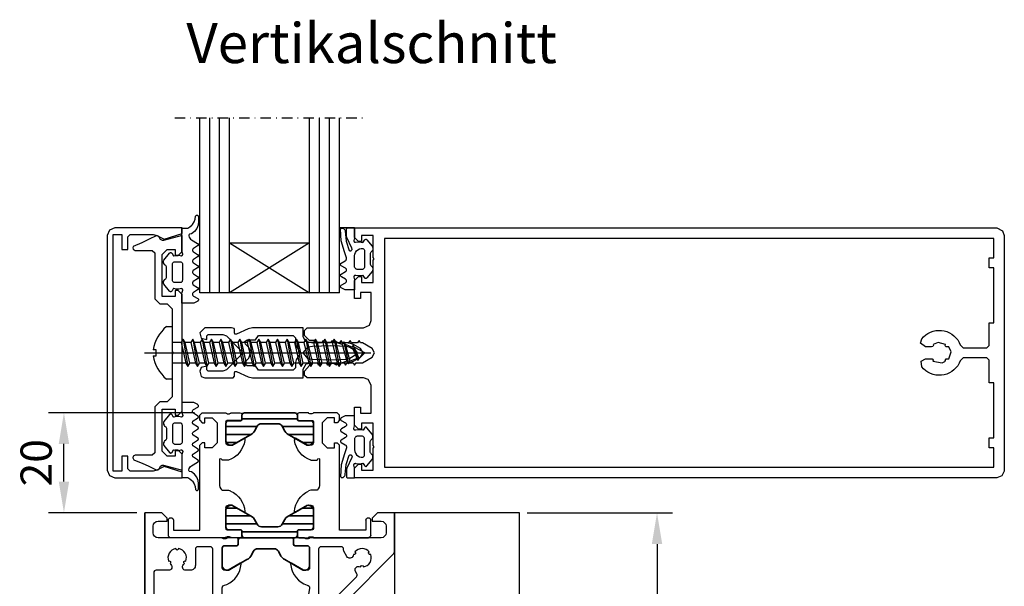
# Model space of a CAD drawing. Units: millimetres. Extents: x 3268 to 3808, y 2725 to 3292.
# Drawn here: x 3268 to 3465, y 3178 to 3292 of the extents above; entities that cross this region are included whole.
import ezdxf

# ---------------------------------------------------------------- set-up
doc = ezdxf.new("R2010")
doc.units = ezdxf.units.MM
doc.linetypes.add('AUSGEZOGEN', pattern=[0])
doc.linetypes.add('STRICHPUNKT2', pattern=[12.7, 6.35, -3.175, 0, -3.175])
for name, color, linetype in [('BEMAßUNG', 3, 'Continuous'), ('SYS_SC_CENT', 7, 'Continuous'), ('SYS_SC_CONT', 7, 'Continuous')]:
    doc.layers.add(name, color=color, linetype=linetype)
doc.layers.add('LMF_PL1_CON', color=6, linetype='Continuous', lineweight=35)
doc.styles.add('ARIAL', font='arial.ttf')
doc.styles.get("Standard").update_dxf_attribs({"font": 'txt.shx'})
doc.dimstyles.new('ISO-25', dxfattribs={"dimscale": 12, "dimtxt": 2.5, "dimasz": 2.5, "dimexe": 1.25, "dimexo": 0.625, "dimtad": 1, "dimtxsty": 'Standard', "dimcen": 2.5, "dimclrd": 3, "dimclre": 3, "dimadec": 0, "dimazin": 0, "dimtfac": 1, "dimtmove": 0, "dimatfit": 3, "dimfxl": 1, "dimarcsym": 0})

# ---------------------------------------------------------------- blocks, each defined once
blk = doc.blocks.new('A$C609C0332')
for points in [[(50, 0), (49.999996, 37.501587, 0.4406711595), (49.456081, 37.999996), (43.412811, 37.471287, 0.3889208586), (42.499996, 36.475124), (42.5, 33.000011), (43.299999, 32.999996, 0.4142555474), (44.299999, 33.999996), (44.299995, 35.083065, -0.3888462901), (44.756451, 35.5812), (47.656078, 35.834881, -0.4406832036), (48.200001, 35.336468), (48.199997, 30.635206, -0.388853817), (47.743549, 30.137079), (42.617069, 29.68857, 0.9950636857), (42.715584, 28.492607), (43.369202, 28.549788), (43.482506, 27.254732), (36.011044, 26.601065), (35.897743, 27.896122), (36.551323, 27.953302, 0.995071272), (36.440662, 29.148203), (34.000004, 28.934671), (33.991028, 28.883699), (33.891212, 28.764738), (33.745285, 28.711626), (33.293419, 28.672092), (33.140488, 28.699059), (33.021523, 28.79888), (33.003822, 28.847525), (31.111055, 28.681929), (30.965128, 28.628809), (30.865311, 28.509855), (30.838341, 28.35692), (30.925497, 27.360725), (30.978613, 27.214798), (31.09757, 27.114985), (31.250505, 27.088011), (33.641369, 27.297184, -0.4142261638), (34.183044, 26.842665), (34.522934, 22.957514, -0.414234027), (34.06842, 22.41584), (33.371078, 22.354832), (30.854717, 23.528219, 0.6369986504), (30.679296, 23.353203), (30.727985, 23.095863, 0.2772559099), (34.143509, 19.477558, -0.3294151953), (34.5, 18.998158), (34.5, 14.99999, -0.4142254251), (34, 14.499991), (33.554977, 14.337113, 0.2706110497), (30.705475, 10.270814), (30.700006, 10.230489, 0.5243195471), (30.895483, 10.111746), (33.300003, 11.499992), (34.000008, 11.499992, -0.4142377382), (34.499992, 10.999991), (34.499996, 7.100006, -0.4142256676), (33.999996, 6.600006), (31.6, 6.600006), (31.449999, 6.559807), (31.340193, 6.450005), (31.299997, 6.300003), (31.299997, 5.300003), (31.340193, 5.150002), (31.449999, 5.040199), (31.6, 5.000008), (33.5, 5), (33.51339, 5.050003), (33.623199, 5.159813), (33.773201, 5.200005), (34.226795, 5.200005), (34.376793, 5.159813), (34.486599, 5.050003), (34.499996, 5), (47.300003, 4.999996, -0.4141944046), (48.300003, 3.999998), (48.300003, 2.699986, -0.4141693269), (47.300003, 1.699987), (45.499992, 1.699985), (45.499992, 1.099988), (46.599991, -0.000003)], [(2.699997, 5), (16.999992, 5), (17.01339, 5.050003), (17.123196, 5.159813), (17.273193, 5.200005), (17.726788, 5.200005), (17.876789, 5.159813), (17.986595, 5.050003), (17.999992, 5), (19.89999, 5), (20.049988, 5.040199), (20.159794, 5.150002), (20.199989, 5.300003), (20.199989, 6.300003), (20.159798, 6.450005), (20.049988, 6.559807), (19.89999, 6.600006), (17.499992, 6.600006, -0.414223856), (16.999992, 7.100006), (17, 10.999994, -0.4142260774), (17.499992, 11.499992), (18.199997, 11.499994), (20.604515, 10.111747, 0.6369923466), (20.794525, 10.270814), (20.768448, 10.53141, 0.2846025651), (17.5, 14.499992, -0.4841608981), (17.013485, 15.1153), (17.444786, 17.58297), (17.553242, 17.812481), (17.705395, 17.934591), (17.892696, 17.989193), (18.321827, 18.190235, 0.2706080392), (20.806084, 22.489408), (20.80801, 22.53006, 0.524369529), (20.602924, 22.631313), (18.328558, 21.038786), (17.63121, 20.977777, -0.4142284964), (17.08955, 21.432297), (16.74963, 25.31744, -0.414224133), (17.204151, 25.859114), (19.595016, 26.068289), (19.74094, 26.121408), (19.840761, 26.240362), (19.867729, 26.393297), (19.780573, 27.389492), (19.727457, 27.535419), (19.608498, 27.635233), (19.455566, 27.662199), (17.562798, 27.496611), (17.553814, 27.445629), (17.453995, 27.326668), (17.308067, 27.273556), (16.856197, 27.234022), (16.703266, 27.260988), (16.584309, 27.360809), (16.566605, 27.409454), (10.912819, 26.914804, 0.3889270256), (10.000004, 25.918644), (10.000004, 24.609245, 0.4120084161), (10.499992, 24.109249), (10.999996, 24.109249), (10.999996, 24.409248), (11.999996, 24.409248), (12.519993, 24.109249), (13.499985, 24.109249, -0.4142426226), (13.999985, 23.609249), (13.999985, 22.409657, -0.4142258907), (13.499985, 21.909658), (12.519993, 21.909657), (11.999996, 21.609657), (10.999996, 21.609657), (11, 21.90966), (10.5, 21.909657, 0.4141842798), (10, 21.40966), (10, 21.466589), (10.000004, 18.207106, -0.1988919636), (9.853561, 17.853565), (0.292885, 8.292883, 0.1988901075), (0, 7.5858), (0, 0), (3.400009, 0), (4.500008, 1.099988), (4.500008, 1.699987), (2.699997, 1.699988, -0.4141727806), (1.699997, 2.699988), (1.699997, 4, -0.4141908919)], [(36.400002, 24.169254), (36.400002, 7.3, 0.4142232763), (36.900002, 6.799999), (39.350014, 6.799999, 0.4142285217), (39.850014, 7.3), (39.850014, 10.500004, -0.4142179854), (40.850006, 11.499997), (41.789604, 11.5, -0.6681739768), (42.256577, 10.372632), (42.067936, 10.167199, -0.9300726365), (41.773148, 9.656612, 0.4769065704), (43.205208, 7.176212, -0.928806153), (43.794788, 7.176214, 0.4767968644), (45.226845, 9.656614, -0.9288208285), (44.93206, 10.167202), (44.743416, 10.372628, -0.6681748825), (45.210388, 11.499997), (47.700001, 11.500002, 0.414236184), (48.200001, 11.999998), (48.200001, 27.623671, 0.4400148308), (47.656376, 28.121809), (45.882221, 27.966591), (46.029091, 27.979441), (45.929417, 27.970722, 0.4142422488), (45.474895, 27.429049), (45.605625, 25.934753, -0.4142456706), (45.151104, 25.393076), (36.856457, 24.667389, 0.3888440339)], [(15.200001, 7.3), (15.200001, 19.309658, 0.4142212351), (14.700001, 19.809658), (13, 19.809658, 0.4142245074), (12.5, 19.309658), (12.5, 17.878677, -0.1988959783), (12.353561, 17.525135), (7.626076, 12.797647, 0.3396166409), (7.546604, 12.194036), (7.815781, 11.727819, -0.6681727068), (7.072937, 10.759724), (6.800709, 10.820376, -0.9288057926), (6.211132, 10.820376, 0.4767952751), (4.779072, 8.339976, -0.9288136507), (5.07386, 7.829389, 0.4769064576), (7.937981, 7.829389, -0.9300753862), (8.232769, 8.339975), (8.316357, 8.606058, -0.6681815992), (9.526169, 8.765331), (10.132999, 7.714284, -0.1319982811), (10.200001, 7.464236), (10.200001, 7.3, 0.4142435987), (10.700001, 6.800001), (14.700001, 6.800001, 0.4142260579)]]:
    blk.add_lwpolyline(points, format="xyb", close=True)
at = {"layer": 'LMF_PL1_CON'}
for points in [[(30.314093, 28.612196), (20.252523, 27.731922, 0.4142244632), (19.798004, 27.190248), (19.867729, 26.393297), (19.840761, 26.240362), (19.74094, 26.121408), (19.595016, 26.068289), (17.204151, 25.859114, 0.4142277407), (16.749634, 25.31744), (17.058365, 21.788607, 0.546037258), (18.643911, 21.22571), (21.859989, 23.477636), (22.163206, 23.687197), (22.414351, 23.94388), (22.597288, 24.252901), (23.026484, 25.264303, -0.2679504862), (23.845634, 25.837879), (27.104464, 26.12299, -0.2679499817), (28.010771, 25.700371), (28.609076, 24.778864), (28.842896, 24.506306), (29.134798, 24.297125), (29.46979, 24.143408), (33.028061, 22.484159, 0.5460364552), (34.491772, 23.313831), (34.183041, 26.842665, 0.4142230222), (33.641365, 27.297184), (31.250502, 27.088011), (31.097567, 27.114977), (30.978609, 27.214798), (30.925493, 27.360725), (30.855768, 28.157677, 0.4142248231)], [(20.699989, 5.000008), (30.799994, 5.000008, 0.414223512), (31.299994, 5.500008), (31.299994, 6.300003), (31.340189, 6.450005), (31.449995, 6.559814), (31.599997, 6.600006), (33.999992, 6.600006, 0.4142262555), (34.499992, 7.100006), (34.499992, 10.642319, 0.5460361284), (32.969536, 11.341263), (29.569422, 9.378204), (29.249102, 9.195877), (28.976542, 8.962051), (28.767366, 8.670151), (28.251654, 7.700005, -0.2679535265), (27.38563, 7.200005), (24.114353, 7.200005, -0.2679507865), (23.248325, 7.700005), (22.732616, 8.670151), (22.523441, 8.962051), (22.250881, 9.195869), (21.930553, 9.378204), (18.530445, 11.341263, 0.5460367702), (16.999992, 10.642319), (16.999992, 7.100006, 0.414223856), (17.499992, 6.600006), (19.89999, 6.600006), (20.049988, 6.559807), (20.159798, 6.450005), (20.199989, 6.300003), (20.199989, 5.500008, 0.414223512)]]:
    blk.add_lwpolyline(points, format="xyb", close=True, dxfattribs=at)
blk = doc.blocks.new('322430')
at = {"color": 7, "linetype": 'AUSGEZOGEN'}
blk.add_lwpolyline([(5.33, 2.74), (5, 1.8), (5, -9.5), (4.51, -10), (3.66, -10), (2.52, -9), (2, -8.7), (2, -7.49), (2.5, -7.2), (2, -6.91), (2, -5.69), (2.5, -5.4), (2, -5.11), (2, -3.89), (2.5, -3.6), (2, -3.31), (2, -2.09), (2.5, -1.8), (2, -1.51), (2, -0.29), (2.5, 0), (2, 0.29), (2, 1.55), (0.88, 3.5), (0, 4.01), (-0.87, 3.5), (-2, 1.55), (-2, 1.19), (-2.5, 0.9), (-2, 0.61), (-2, -0.61), (-2.5, -0.9), (-2, -1.19), (-2, -2.41), (-2.5, -2.7), (-2, -2.99), (-2, -4.21), (-2.5, -4.5), (-2, -4.79), (-2, -6.01), (-2.5, -6.3), (-2, -6.59), (-2, -7.8), (-2.5, -8.1), (-2.5, -9), (-3.5, -10), (-4.5, -10), (-5, -9.5), (-5, 1.8), (-5.56, 2.97), (-6.5, 3.3), (-12.1, 3.3), (-12.1, 1.2), (-10.9, 1.2), (-10.9, 0), (-14.5, 0), (-15.3, 0.8), (-15.3, 1.4), (-14.1, 1.4), (-14.1, 3.7), (-18.55, 3.7), (-18.8, 3.9), (-19.05, 3.7), (-23.5, 3.7), (-23.5, 1.4), (-22.3, 1.4), (-22.3, 0.8), (-23.1, 0), (-25, 0), (-25, 128.5), (-24.44, 129.67), (-23.5, 130), (23.66, 130), (24.61, 129.51), (25, 128.51), (25, 0), (23.1, 0), (22.3, 0.8), (22.3, 1.4), (23.5, 1.4), (23.5, 3.7), (19.05, 3.7), (18.8, 3.9), (18.55, 3.7), (14.1, 3.7), (14.1, 1.4), (15.3, 1.4), (15.3, 0.8), (14.5, 0), (10.9, 0), (10.9, 1.2), (12.1, 1.2), (12.1, 3.3), (6.5, 3.3)], close=True, dxfattribs=at)
for points in [[(-22.9, 127.91), (-22.9, 6), (22.9, 6)], [(22.9, 6), (22.9, 127.9), (19, 127.9), (19, 127), (17, 127), (17, 127.9), (6, 127.9), (6, 127), (1.5, 127), (1, 126.5), (1, 121.75), (1.6, 121.2), (2.1, 120.97), (2.58, 120.68), (3.02, 120.33), (3.41, 119.93), (3.74, 119.49), (4.02, 119.01), (4.24, 118.49), (4.39, 117.96), (4.48, 117.41), (4.5, 116.85), (4.45, 116.3), (4.33, 115.75), (4.14, 115.23), (3.89, 114.73), (3.58, 114.27), (3.22, 113.84), (2.81, 113.47), (1.68, 113.34), (1.2, 114.2), (1.2, 115.59), (1.54, 115.8), (1.68, 115.73), (2.03, 117.55), (1.7, 118.22), (1.54, 118.18), (1.2, 118.38), (1.2, 118.88), (-0.2, 119.38), (-1.2, 118.88), (-1.2, 118.38), (-1.39, 118.19), (-1.68, 118.24), (-2.09, 116.8), (-1.7, 115.75), (-1.54, 115.8), (-1.27, 115.71), (-1.2, 115.46), (-1.19, 114.2), (-1.91, 113.24), (-2.81, 113.47), (-3.22, 113.84), (-3.58, 114.27), (-3.89, 114.73), (-4.14, 115.23), (-4.33, 115.75), (-4.45, 116.3), (-4.5, 116.85), (-4.48, 117.41), (-4.39, 117.96), (-4.24, 118.49), (-4.02, 119.01), (-3.74, 119.49), (-3.4, 119.93), (-3.01, 120.33), (-2.58, 120.68), (-2.1, 120.97), (-1.59, 121.2), (-1, 121.75), (-1, 126.5), (-1.5, 127), (-6, 127), (-6, 127.9), (-17, 127.9), (-17, 127), (-19, 127), (-19, 127.9), (-22.9, 127.9)]]:
    blk.add_lwpolyline(points, dxfattribs=at)
blk = doc.blocks.new('112720')
blk.add_lwpolyline([(25, 0), (25, -13.5), (24.56, -14.56), (23.5, -15), (-23.5, -15), (-24.56, -14.56), (-25, -13.5), (-25, 0), (-23.9, 0), (-22.73, -3.6), (-23.5, -5.08), (-23.7, -5.83), (-23.7, -10.4), (-23.2, -10.9), (-20.7, -10.9), (-20.7, -12.1), (-23.7, -12.1), (-23.7, -13.8), (23.7, -13.8), (23.7, -12.1), (20.7, -12.1), (20.7, -10.9), (23.2, -10.9), (23.7, -10.4), (23.7, -5.83), (23.5, -5.08), (22.73, -3.6), (23.9, 0), (25, 0)], close=True)
blk = doc.blocks.new('204533')
for points in [[(-6.01, 1.64), (-4.8, 2.05), (-2.58, 2.67), (-0.29, 2.8), (-0.24, 2.79), (-0.19, 2.78), (-0.15, 2.75), (-0.12, 2.71), (-0.09, 2.67), (-0.08, 2.62), (-0.07, 2.47), (-0.09, 2.32), (-0.16, 2.18), (-0.25, 2.06), (-0.38, 1.97), (-0.52, 1.92), (-0.67, 1.9), (-2.63, 1.71), (-4.5, 1.11), (-4.55, 1.05), (-4.58, 0.97), (-4.6, 0.89), (-4.59, 0.81), (-4.57, 0.73), (-4.53, 0.65), (-4.47, 0.59), (-4.4, 0.55), (-4.32, 0.52), (-4.23, 0.52), (-4.15, 0.53), (-4.07, 0.56), (-1.91, 1.53), (-1.71, 1.59), (-1.5, 1.62), (-0.2, 1.62), (-0.15, 1.61), (-0.1, 1.59), (-0.06, 1.56), (-0.03, 1.52), (-0.01, 1.47), (0, 1.42), (0, 0), (-2.02, 0), (-2.53, 0.13), (-2.6, 0.14), (-2.68, 0.13), (-2.75, 0.1), (-2.81, 0.06), (-2.86, -0.01), (-2.89, -0.08), (-2.9, -0.15), (-2.89, -0.23), (-2.81, -0.93), (-2.9, -1.63), (-2.9, -1.65), (-2.9, -1.68), (-2.89, -1.7), (-2.87, -1.72), (-2.85, -1.74), (-2.44, -1.98), (-2.38, -2.02), (-2.33, -2.08), (-2.3, -2.14), (-2.29, -2.22), (-2.29, -2.29), (-2.31, -2.36), (-2.35, -2.42), (-2.4, -2.47), (-3.64, -3.5), (-3.8, -3.6), (-3.98, -3.67), (-4.17, -3.68), (-4.36, -3.66), (-4.54, -3.58), (-4.69, -3.47), (-4.82, -3.33), (-4.9, -3.23), (-5, -3.16), (-5.11, -3.12), (-5.23, -3.1), (-7.17, -3.1), (-7.29, -3.12), (-7.4, -3.16), (-7.5, -3.23), (-7.58, -3.33), (-7.71, -3.47), (-7.86, -3.58), (-8.04, -3.66), (-8.23, -3.68), (-8.42, -3.67), (-8.6, -3.6), (-8.76, -3.5), (-10, -2.47), (-10.05, -2.42), (-10.09, -2.36), (-10.11, -2.29), (-10.11, -2.22), (-10.1, -2.14), (-10.07, -2.08), (-10.02, -2.02), (-9.96, -1.98), (-9.55, -1.74), (-9.53, -1.72), (-9.51, -1.7), (-9.5, -1.68), (-9.5, -1.65), (-9.5, -1.63), (-9.59, -0.93), (-9.51, -0.23), (-9.5, -0.15), (-9.51, -0.08), (-9.54, -0.01), (-9.59, 0.06), (-9.65, 0.1), (-9.72, 0.13), (-9.8, 0.14), (-9.87, 0.13), (-10.39, 0), (-12.4, 0), (-12.4, 1.92), (-11.97, 2.67), (-11.93, 2.73), (-11.86, 2.78), (-11.79, 2.81), (-11.71, 2.82), (-11.64, 2.81), (-11.56, 2.78), (-11.5, 2.73), (-11.45, 2.67), (-10.97, 1.83), (-10.92, 1.75), (-10.84, 1.69), (-10.75, 1.64), (-10.66, 1.62), (-10.56, 1.62), (-10.46, 1.64), (-10.38, 1.69), (-10.3, 1.75), (-10.24, 1.83), (-9.77, 2.64), (-9.73, 2.71), (-9.68, 2.76), (-9.62, 2.79), (-9.55, 2.81), (-9.48, 2.82), (-9.41, 2.8), (-9.34, 2.77), (-9.29, 2.73), (-9.24, 2.67), (-8.75, 1.83), (-8.7, 1.75), (-8.63, 1.69), (-8.54, 1.64), (-8.45, 1.62), (-8.35, 1.62), (-8.26, 1.64), (-8.17, 1.69), (-8.1, 1.75), (-8.04, 1.83), (-7.56, 2.67), (-7.51, 2.73), (-7.45, 2.78), (-7.38, 2.81), (-7.3, 2.82), (-7.22, 2.81), (-7.15, 2.78), (-7.09, 2.73), (-7.04, 2.67), (-6.58, 1.87), (-6.51, 1.78), (-6.43, 1.71), (-6.33, 1.66), (-6.23, 1.63), (-6.12, 1.62)], [(-4.12, -1.68), (-4.18, -1.78), (-4.25, -1.87), (-4.35, -1.94), (-4.45, -1.98), (-4.57, -2), (-7.83, -2), (-7.94, -1.98), (-8.05, -1.94), (-8.14, -1.87), (-8.22, -1.79), (-8.27, -1.69), (-8.3, -1.58), (-8.3, -0.5), (-8.28, -0.38), (-8.24, -0.26), (-8.16, -0.16), (-8.06, -0.08), (-7.95, -0.02), (-7.83, 0), (-5.6, 0), (-5.24, -0.04), (-4.9, -0.17), (-4.61, -0.38), (-4.37, -0.65), (-4.2, -0.97), (-4.12, -1.32)]]:
    blk.add_lwpolyline(points, close=True)
blk = doc.blocks.new('112710')
blk.add_lwpolyline([(23.5, 0), (22.5, -3.75), (22.48, -3.97), (22.67, -4.35), (23.28, -4.64), (23.48, -5.07), (22.66, -6.71), (22.03, -8.06), (21.29, -9.81), (21, -9.9), (20.71, -9.8), (20.5, -9.4), (20.5, -6), (20, -5.5), (10.8, -5.5), (9.8, -4.5), (9.8, -3), (8.8, -2), (0.25, -2), (0, -1.8), (-0.25, -2), (-8.8, -2), (-9.8, -3), (-9.8, -4.5), (-10.8, -5.5), (-20, -5.5), (-20.5, -6), (-20.5, -9.4), (-20.7, -9.8), (-21, -9.9), (-21.4, -9.7), (-22.12, -7.85), (-22.61, -6.81), (-23.47, -5.04), (-23.32, -4.69), (-22.66, -4.34), (-22.48, -4.01), (-22.5, -3.76), (-23.5, 0), (-20.3, 0), (-19.5, -0.8), (-19.5, -1.4), (-20.7, -1.4), (-20.7, -3), (-19.7, -4), (-11.3, -4), (-11.3, -1.4), (-12.5, -1.4), (-12.5, -0.8), (-11.7, 0), (11.7, 0), (12.5, -0.8), (12.5, -1.4), (11.3, -1.4), (11.3, -4), (19.7, -4), (20.7, -3), (20.7, -1.4), (19.5, -1.4), (19.5, -0.8), (20.3, 0), (23.5, 0)], close=True)
blk = doc.blocks.new('224606')
for points in [[(-6.64, -1.24), (-6.74, -0.72), (-6.74, -0.22), (-6.66, 0.27), (-6.66, 0.31), (-6.68, 0.35), (-6.71, 0.38), (-7.12, 0.62), (-7.18, 0.66), (-7.23, 0.72), (-7.26, 0.79), (-7.27, 0.86), (-7.27, 0.93), (-7.25, 1), (-7.21, 1.06), (-7.16, 1.11), (-5.78, 2.26), (-5.59, 2.32), (-5.39, 2.34), (-5.2, 2.31), (-5.01, 2.23), (-4.85, 2.11), (-4.67, 1.89), (-4.57, 1.81), (-4.45, 1.76), (-4.32, 1.74), (-2.39, 1.74), (-2.27, 1.76), (-2.15, 1.81), (-2.04, 1.89), (-1.86, 2.11), (-1.71, 2.23), (-1.52, 2.31), (-1.32, 2.34), (-1.12, 2.32), (-0.93, 2.26), (0.44, 1.11), (0.49, 1.06), (0.53, 1), (0.55, 0.93), (0.55, 0.86), (0.54, 0.79), (0.51, 0.72), (0.46, 0.66), (0.41, 0.62), (-0.01, 0.38), (-0.04, 0.35), (-0.06, 0.31), (-0.06, 0.27), (0.03, -0.22), (0.02, -0.72), (-0.07, -1.21), (-0.06, -1.28), (-0.04, -1.35), (0, -1.41), (0.06, -1.46), (0.13, -1.49), (0.2, -1.51), (0.27, -1.5), (0.83, -1.36), (5.44, -1.36), (5.44, -2.54), (5.7, -2.95), (6.02, -3.31), (6.11, -3.39), (6.2, -3.46), (6.71, -3.79), (7.27, -3.99), (7.86, -4.08), (7.93, -4.12), (7.98, -4.17), (8.02, -4.24), (8.04, -4.32), (8.04, -4.39), (8.02, -4.47), (7.98, -4.53), (7.93, -4.59), (7.86, -4.63), (7.79, -4.65), (6.61, -4.65), (6.47, -4.64), (6.33, -4.62), (6.19, -4.6), (6.06, -4.57), (5.38, -4.3), (4.78, -3.86), (4.32, -3.29), (4.25, -2.86), (4.15, -2.78), (4.04, -2.73), (3.89, -2.75), (3.65, -2.8), (3.43, -2.91), (3.25, -3.06), (3.1, -3.25), (2.39, -4.49), (2.35, -4.54), (2.3, -4.59), (2.24, -4.62), (2.17, -4.64), (2.1, -4.64), (2.03, -4.62), (1.97, -4.59), (1.92, -4.54), (1.88, -4.49), (1.37, -3.64), (1.31, -3.56), (1.22, -3.51), (1.13, -3.47), (1.03, -3.46), (0.93, -3.47), (0.84, -3.51), (0.76, -3.56), (0.69, -3.64), (0.19, -4.49), (0.15, -4.55), (0.1, -4.59), (0.04, -4.62), (-0.03, -4.64), (-0.1, -4.64), (-0.17, -4.62), (-0.23, -4.59), (-0.28, -4.55), (-0.32, -4.49), (-0.83, -3.64), (-0.89, -3.56), (-0.97, -3.51), (-1.07, -3.47), (-1.17, -3.46), (-1.26, -3.47), (-1.36, -3.51), (-1.44, -3.56), (-1.51, -3.64), (-2.01, -4.49), (-2.05, -4.55), (-2.1, -4.59), (-2.16, -4.62), (-2.23, -4.64), (-2.3, -4.64), (-2.36, -4.62), (-2.42, -4.59), (-2.48, -4.55), (-2.52, -4.49), (-3.02, -3.63), (-3.09, -3.56), (-3.17, -3.5), (-3.27, -3.47), (-3.36, -3.46), (-3.46, -3.48), (-3.56, -3.51), (-3.64, -3.57), (-3.71, -3.64), (-4.21, -4.49), (-4.25, -4.55), (-4.3, -4.59), (-4.36, -4.62), (-4.43, -4.64), (-4.5, -4.64), (-4.56, -4.62), (-4.62, -4.59), (-4.68, -4.55), (-4.72, -4.49), (-5.22, -3.63), (-5.29, -3.56), (-5.37, -3.5), (-5.46, -3.46), (-5.56, -3.45), (-5.66, -3.46), (-5.76, -3.5), (-5.84, -3.56), (-5.91, -3.63), (-6.41, -4.49), (-6.45, -4.54), (-6.5, -4.59), (-6.56, -4.62), (-6.63, -4.64), (-6.7, -4.64), (-6.76, -4.62), (-6.82, -4.59), (-6.88, -4.55), (-6.92, -4.49), (-7.4, -3.67), (-7.45, -3.59), (-7.53, -3.52), (-7.61, -3.47), (-7.71, -3.45), (-7.81, -3.45), (-7.91, -3.47), (-8, -3.52), (-8.07, -3.58), (-8.13, -3.66), (-8.61, -4.5), (-8.66, -4.56), (-8.72, -4.61), (-8.79, -4.64), (-8.87, -4.65), (-8.95, -4.64), (-9.02, -4.61), (-9.09, -4.56), (-9.13, -4.5), (-9.56, -3.75), (-9.56, -1.36), (-7.54, -1.36), (-6.99, -1.5), (-6.91, -1.51), (-6.84, -1.49), (-6.78, -1.46), (-6.72, -1.41), (-6.68, -1.35)], [(-4.99, -1.46), (-5.11, -1.43), (-5.22, -1.38), (-5.32, -1.3), (-5.4, -1.2), (-5.44, -1.08), (-5.46, -0.96), (-5.46, 0.12), (-5.43, 0.23), (-5.37, 0.33), (-5.3, 0.41), (-5.21, 0.48), (-5.1, 0.52), (-4.99, 0.54), (-1.72, 0.54), (-1.61, 0.52), (-1.51, 0.48), (-1.42, 0.42), (-1.34, 0.33), (-1.29, 0.23), (-1.26, 0.13), (-1.26, -1.04), (-1.29, -1.15), (-1.34, -1.25), (-1.42, -1.33), (-1.51, -1.4), (-1.61, -1.44), (-1.72, -1.46)]]:
    blk.add_lwpolyline(points, close=True)
blk = doc.blocks.new('224808')
at = {"color": 7, "linetype": 'AUSGEZOGEN'}
for points in [[(3, -1.61), (1.24, -1.61), (0.18, -1), (-0.06, 0.34), (0.03, 2.08), (0.06, 3.82), (0.05, 4.57), (0.35, 4.89), (0.03, 5.21), (0.03, 5.57), (-0.06, 7.39), (-0.12, 7.89), (-0.31, 8.46), (-1.14, 9.89), (-2, 10.39), (-2.86, 9.89), (-3.69, 8.46), (-3.88, 7.9), (-3.94, 7.39), (-4.03, 5.57), (-4.04, 5.21), (-4.35, 4.89), (-4.05, 4.57), (-4.06, 3.82), (-4.03, 2.08), (-3.94, 0.34), (-4.29, -1.12), (-5.25, -1.61), (-7, -1.61), (-7, -11.75), (-6.81, -12.59), (-5.72, -14.94), (-5.75, -15.24), (-6.02, -15.36), (-6.67, -15.3), (-6.9, -15.38), (-7, -15.9), (-7, -21.3), (-6, -22.3), (-4.94, -22.01), (-4.65, -20.9), (-5.4, -20.9), (-5.7, -20.6), (-5.7, -17.66), (-5.41, -16.95), (-2.35, -13.9), (-2, -13.75), (-1.65, -13.9), (1.41, -16.95), (1.7, -17.66), (1.7, -20.6), (1.4, -20.9), (0.65, -20.9), (0.94, -22.01), (1.65, -22.3), (2.71, -22.01), (3, -21.3), (3, -15.6), (2.68, -15.3), (2.02, -15.36), (1.75, -15.24), (1.72, -14.94), (2.81, -12.59), (3, -11.75), (3, -1.61)], [(-5.5, -3.6), (-5, -3.1), (-3.92, -3.1), (-3.42, -2.97), (-2.5, -2.44), (-2, -2.3), (-1.5, -2.44), (-0.58, -2.97), (-0.08, -3.1), (1, -3.1), (1.5, -3.6), (1.5, -10.51), (0.6, -11.11), (0.6, -12.81), (0.29, -13.27), (-0.25, -13.16), (-0.94, -12.47), (-2.17, -12.04), (-3.06, -12.47), (-3.75, -13.16), (-4.29, -13.27), (-4.6, -12.81), (-4.6, -11.11), (-5.5, -10.51), (-5.5, -3.6)]]:
    blk.add_lwpolyline(points, dxfattribs=at)
blk.add_lwpolyline([(-3.33, 0.28), (-3.43, 2.08), (-3.46, 3.89), (-3.43, 5.69), (-3.33, 7.07), (-3.13, 7.73), (-2.43, 8.94), (-2, 9.19), (-1.57, 8.94), (-0.87, 7.73), (-0.68, 7.07), (-0.58, 5.69), (-0.54, 3.89), (-0.58, 2.08), (-0.68, 0.28), (-0.78, -0.59), (-2, -1.61), (-3.22, -0.59)], close=True, dxfattribs=at)
blk = doc.blocks.new('*D23')
at = {"layer": 'BEMAßUNG', "color": 3, "lineweight": -2, "transparency": 16777216}
for p, q in [((3302.86, 3213.23), (3273.64, 3213.23)), ((3276.76, 3199.46), (3276.76, 3206.98)), ((3291.36, 3193.21), (3273.64, 3193.21))]:
    blk.add_line(p, q, dxfattribs=at)
at = {"layer": 'BEMAßUNG', "color": 3, "transparency": 16777216}
for points in [[(3275.72, 3206.98), (3277.8, 3206.98), (3276.76, 3213.23)], [(3275.72, 3199.46), (3277.8, 3199.46), (3276.76, 3193.21)]]:
    blk.add_solid(points, dxfattribs=at)
at = {"layer": 'DEFPOINTS', "color": 0, "transparency": 16777216}
for p in [(3276.76, 3213.23), (3304.42, 3213.23), (3292.92, 3193.21)]:
    blk.add_point(p, dxfattribs=at)
at = {"layer": 'BEMAßUNG', "color": 7, "transparency": 16777216, "insert": (3272.01, 3203.22), "char_height": 6.25, "attachment_point": 5, "rotation": 90, "style": 'ARIAL'}
blk.add_mtext('20', dxfattribs=at)
blk = doc.blocks.new('*D24')
at = {"layer": 'BEMAßUNG', "color": 3, "lineweight": -2, "transparency": 16777216}
for p, q in [((3369.48, 3193.21), (3398.56, 3193.21)), ((3395.43, 3186.96), (3395.43, 2810.56)), ((3369.48, 2804.31), (3398.56, 2804.31))]:
    blk.add_line(p, q, dxfattribs=at)
at = {"layer": 'BEMAßUNG', "color": 3, "transparency": 16777216}
for points in [[(3394.39, 3186.96), (3396.47, 3186.96), (3395.43, 3193.21)], [(3394.39, 2810.56), (3396.47, 2810.56), (3395.43, 2804.31)]]:
    blk.add_solid(points, dxfattribs=at)
at = {"layer": 'DEFPOINTS', "color": 0, "transparency": 16777216}
for p in [(3367.92, 3193.21), (3367.92, 2804.31), (3395.43, 2804.31)]:
    blk.add_point(p, dxfattribs=at)
at = {"layer": 'BEMAßUNG', "color": 7, "transparency": 16777216, "insert": (3389.77, 2998.76), "char_height": 6.25, "attachment_point": 5, "rotation": 90, "style": 'ARIAL'}
blk.add_mtext('Rahmenaußenmaß (RAM)', dxfattribs=at)
blk = doc.blocks.new('A$C4C096542')
at = {"layer": 'LMF_PL1_CON'}
for p, q in [((5.05, 0), (-5.05, 0)), ((-5.85, -1.6), (-8.25, -1.6)), ((-5.7, -1.56), (-5.85, -1.6)), ((-5.59, -1.45), (-5.7, -1.56)), ((-5.55, -1.3), (-5.59, -1.45)), ((-5.55, -0.5), (-5.55, -1.3)), ((-5.55, -1.19), (5.55, -1.19)), ((5.55, -1.3), (5.55, -0.5)), ((5.59, -1.45), (5.55, -1.3)), ((5.7, -1.56), (5.59, -1.45)), ((5.85, -1.6), (5.7, -1.56)), ((8.25, -1.6), (5.85, -1.6)), ((-8.75, -2.1), (-8.75, -5.64)), ((-8.75, -2.77), (-2.54, -2.77)), ((-3.23, -3.96), (-3.02, -3.67)), ((-3.02, -3.67), (-2.5, -2.7)), ((-1.64, -2.2), (1.64, -2.2)), ((2.5, -2.7), (3.02, -3.67)), ((2.54, -2.77), (8.75, -2.77)), ((3.02, -3.67), (3.23, -3.96)), ((8.75, -5.64), (8.75, -2.1)), ((-8.75, -4.36), (-3.79, -4.36)), ((-7.22, -6.34), (-3.82, -4.38)), ((-3.82, -4.38), (-3.5, -4.2)), ((-3.5, -4.2), (-3.23, -3.96)), ((3.23, -3.96), (3.5, -4.2)), ((3.5, -4.2), (3.82, -4.38)), ((3.79, -4.36), (8.75, -4.36)), ((3.82, -4.38), (7.22, -6.34)), ((-8.65, -5.95), (-6.54, -5.95)), ((6.54, -5.95), (8.65, -5.95))]:
    blk.add_line(p, q, dxfattribs=at)
for centre, radius, start, end in [((-5.05, -0.5), 0.5, 89.999, 180.001), ((5.05, -0.5), 0.5, 359.9988, 90.0012), ((-8.25, -2.1), 0.5, 89.9991, 180.0009), ((8.25, -2.1), 0.5, 359.9988, 90.0007), ((-1.64, -3.2), 1, 89.9997, 150.0003), ((1.64, -3.2), 1, 29.9995, 90.0005), ((-7.76, -5.5), 1, 188.182, 302.7265), ((7.76, -5.5), 1, 237.2735, 351.818)]:
    blk.add_arc(centre, radius, start, end, dxfattribs=at)
blk = doc.blocks.new('A$C063A7984')
for p, q in [((-13.5, 25.02), (-14, 24.52)), ((-14, 23.52), (-14, 24.52)), ((-13.5, 25.02), (-8.75, 25.02)), ((-13, 24.02), (-11.5, 24.02)), ((-13, 23.02), (-13, 24.02)), ((-11.5, 24.02), (-10.5, 23.02)), ((-8.48, 24.82), (-8.02, 24.82)), ((-7.75, 25.02), (-5.87, 25.02)), ((-5.57, 24.72), (-5.57, 23.74)), ((5.57, 24.72), (5.57, 23.74)), ((7.75, 25.02), (5.87, 25.02)), ((8.48, 24.82), (8.02, 24.82)), ((13.5, 25.02), (8.75, 25.02)), ((11.5, 24.02), (10.5, 23.02)), ((13, 24.02), (11.5, 24.02)), ((13, 23.02), (13, 24.02)), ((13.5, 25.02), (14, 24.52)), ((14, 23.52), (14, 24.52)), ((-14, 23.52), (-13.5, 23.02)), ((-13.5, 23.02), (-13, 23.02)), ((-10.5, 23.02), (-10.5, 19.02)), ((-8.75, 23.24), (-8.75, 19.02)), ((-5.87, 23.44), (-8.55, 23.44)), ((5.87, 23.44), (8.55, 23.44)), ((8.75, 23.24), (8.75, 19.02)), ((10.5, 23.02), (10.5, 19.02)), ((13.5, 23.02), (13, 23.02)), ((14, 23.52), (13.5, 23.02)), ((-7.55, 18.52), (-5.15, 19.91)), ((-4.96, 19.75), (-4.98, 19.49)), ((4.96, 19.75), (4.98, 19.49)), ((7.55, 18.52), (5.15, 19.91)), ((-13.5, 19.02), (-14, 18.52)), ((-14, 1.52), (-14, 18.52)), ((-13, 19.02), (-13.5, 19.02)), ((-13, 18.02), (-13, 19.02)), ((-11.5, 18.02), (-13, 18.02)), ((-10.5, 19.02), (-11.5, 18.02)), ((-8.25, 18.52), (-7.55, 18.52)), ((8.25, 18.52), (7.55, 18.52)), ((10.5, 19.02), (11.5, 18.02)), ((11.5, 18.02), (13, 18.02)), ((13, 19.02), (13.5, 19.02)), ((13, 18.02), (13, 19.02)), ((13.5, 19.02), (14, 18.52)), ((14, 1.52), (14, 18.52)), ((-10, 15.82), (-10, 10.82)), ((10, 15.82), (10, 10.82)), ((-8.25, 15.52), (-9.5, 15.52)), ((8.25, 15.52), (9.5, 15.52)), ((-9.5, 9.52), (-8.25, 9.52)), ((-8.25, 9.52), (-7.8, 9.36)), ((8.25, 9.52), (7.8, 9.36)), ((9.5, 9.52), (8.25, 9.52)), ((-8.75, 6.02), (-8.75, 1.8)), ((-7.55, 6.52), (-8.25, 6.52)), ((-5.15, 5.13), (-7.55, 6.52)), ((5.15, 5.13), (7.55, 6.52)), ((7.55, 6.52), (8.25, 6.52)), ((8.75, 6.02), (8.75, 1.8)), ((-4.96, 5.29), (-4.95, 5.25)), ((4.96, 5.29), (4.95, 5.25)), ((-20.25, 0.52), (-20.25, 3.52)), ((-19.25, 3.52), (-19.25, 1.52)), ((19.25, 3.52), (19.25, 1.52)), ((20.25, 0.52), (20.25, 3.52)), ((-8.75, 0.02), (-19.75, 0.02)), ((-19.25, 1.52), (-14, 1.52)), ((-8.55, 1.6), (-5.87, 1.6)), ((-8.02, 0.22), (-8.48, 0.22)), ((-5.87, 0.02), (-7.75, 0.02)), ((-5.57, 1.3), (-5.57, 0.32)), ((5.57, 1.3), (5.57, 0.32)), ((8.55, 1.6), (5.87, 1.6)), ((5.87, 0.02), (7.75, 0.02)), ((8.02, 0.22), (8.48, 0.22)), ((8.75, 0.02), (19.75, 0.02)), ((19.25, 1.52), (14, 1.52))]:
    blk.add_line(p, q)
for centre, radius, start, end in [((-8.48, 25.1), 0.279, 196.4246, 271.1625), ((-8.02, 25.1), 0.279, 268.8371, 343.5754), ((-5.87, 24.72), 0.3, 0, 90), ((-5.87, 23.74), 0.3, 270, 360), ((5.87, 24.72), 0.3, 90, 180), ((5.87, 23.74), 0.3, 180, 270), ((8.02, 25.1), 0.279, 196.4246, 271.1629), ((8.48, 25.1), 0.279, 268.8375, 343.5754), ((-8.55, 23.24), 0.2, 90, 179.9998), ((8.55, 23.24), 0.2, 0.0002, 90), ((-5.09, 19.78), 0.137, 345.0699, 115.0644), ((5.09, 19.78), 0.137, 64.9356, 194.9301), ((-8.25, 19.02), 0.5, 179.9984, 270.0007), ((-9.82, 20.14), 4.88, 288.7527, 352.2991), ((9.82, 20.14), 4.88, 187.7009, 251.2473), ((8.25, 19.02), 0.5, 269.9993, 0.0016), ((-9.86, 15.48), 0.363, 5.6618, 112.4112), ((9.86, 15.48), 0.363, 67.5888, 174.3382), ((-8.27, 10.74), 1.73, 177.2697, 224.8055), ((8.27, 10.74), 1.73, 315.1945, 2.7303), ((-9.86, 4.88), 4.92, 4.7355, 65.3072), ((9.86, 4.88), 4.92, 114.6928, 175.2645), ((-8.25, 6.02), 0.5, 89.9993, 180.0016), ((8.25, 6.02), 0.5, 359.9984, 90.0007), ((-19.75, 3.52), 0.5, 0, 180), ((-5.09, 5.26), 0.139, 245.9346, 356.6056), ((5.09, 5.26), 0.139, 183.3944, 294.0654), ((19.75, 3.52), 0.5, 0, 180), ((-19.75, 0.52), 0.5, 179.9702, 270.0298), ((-8.55, 1.8), 0.2, 180.0002, 270), ((-8.48, -0.06), 0.279, 88.8375, 163.5754), ((-8.02, -0.06), 0.279, 16.4246, 91.1629), ((-5.87, 1.3), 0.3, 0, 90), ((-5.87, 0.32), 0.3, 270, 360), ((5.87, 1.3), 0.3, 90, 180), ((5.87, 0.32), 0.3, 180, 270), ((8.02, -0.06), 0.279, 88.8371, 163.5754), ((8.48, -0.06), 0.279, 16.4246, 91.1625), ((8.55, 1.8), 0.2, 270, 359.9998), ((19.75, 0.52), 0.5, 269.9702, 0.0298)]:
    blk.add_arc(centre, radius, start, end)
at = {"color": 0}
blk.add_blockref('A$C4C096542', (0, 25), dxfattribs=at)
at = {"color": 0, "xscale": -1, "rotation": 180}
blk.add_blockref('A$C4C096542', (0, 0), dxfattribs=at)
blk = doc.blocks.new('A$C26A541EF')
for p, q in [((25.43, -2.06), (24.33, -2.06)), ((27.31, -2.06), (26.22, -2.06)), ((29.2, -2.06), (28.11, -2.06)), ((31.09, -2.06), (30, -2.06))]:
    blk.add_line(p, q)
at = {"layer": 'SYS_SC_CENT'}
blk.add_line((-5.55, 0), (39.78, 0), dxfattribs=at)
at = {"layer": 'SYS_SC_CONT'}
for p, q in [((-1.14, 5.29), (0, 5.29)), ((0, 5.29), (0, 2.06)), ((0, 2.06), (0, 0)), ((1.81, 2.06), (0, 2.06)), ((2.21, 2.75), (1.81, 2.06)), ((1.81, 2.06), (2.75, -2.06)), ((2.61, 2.06), (2.21, 2.75)), ((2.21, 2.75), (3.15, -2.75)), ((3.55, -2.06), (2.61, 2.06)), ((3.7, 2.06), (2.61, 2.06)), ((4.1, 2.75), (3.7, 2.06)), ((3.7, 2.06), (4.64, -2.06)), ((4.49, 2.06), (4.1, 2.75)), ((4.1, 2.75), (5.04, -2.75)), ((5.44, -2.06), (4.49, 2.06)), ((5.59, 2.06), (4.49, 2.06)), ((5.99, 2.75), (5.59, 2.06)), ((5.59, 2.06), (6.53, -2.06)), ((6.38, 2.06), (5.99, 2.75)), ((5.99, 2.75), (6.93, -2.75)), ((7.33, -2.06), (6.38, 2.06)), ((7.48, 2.06), (6.38, 2.06)), ((7.87, 2.75), (7.48, 2.06)), ((7.48, 2.06), (8.42, -2.06)), ((8.27, 2.06), (7.87, 2.75)), ((7.87, 2.75), (8.82, -2.75)), ((9.22, -2.06), (8.27, 2.06)), ((9.37, 2.06), (8.27, 2.06)), ((9.76, 2.75), (9.37, 2.06)), ((9.37, 2.06), (10.31, -2.06)), ((10.16, 2.06), (9.76, 2.75)), ((9.76, 2.75), (10.71, -2.75)), ((11.11, -2.06), (10.16, 2.06)), ((11.25, 2.06), (10.16, 2.06)), ((11.65, 2.75), (11.25, 2.06)), ((11.25, 2.06), (12.2, -2.06)), ((12.05, 2.06), (11.65, 2.75)), ((11.65, 2.75), (12.6, -2.75)), ((13, -2.06), (12.05, 2.06)), ((13.14, 2.06), (12.05, 2.06)), ((13.54, 2.75), (13.14, 2.06)), ((13.14, 2.06), (14.09, -2.06)), ((13.94, 2.06), (13.54, 2.75)), ((13.54, 2.75), (14.49, -2.75)), ((14.89, -2.06), (13.94, 2.06)), ((15.03, 2.06), (13.94, 2.06)), ((15.43, 2.75), (15.03, 2.06)), ((15.03, 2.06), (15.98, -2.06)), ((15.83, 2.06), (15.43, 2.75)), ((15.43, 2.75), (16.38, -2.75)), ((16.78, -2.06), (15.83, 2.06)), ((16.92, 2.06), (15.83, 2.06)), ((17.32, 2.75), (16.92, 2.06)), ((16.92, 2.06), (17.87, -2.06)), ((17.72, 2.06), (17.32, 2.75)), ((17.32, 2.75), (18.27, -2.75)), ((18.67, -2.06), (17.72, 2.06)), ((18.81, 2.06), (17.72, 2.06)), ((19.21, 2.75), (18.81, 2.06)), ((18.81, 2.06), (19.76, -2.06)), ((19.61, 2.06), (19.21, 2.75)), ((19.21, 2.75), (20.16, -2.75)), ((20.55, -2.06), (19.61, 2.06)), ((20.7, 2.06), (19.61, 2.06)), ((21.1, 2.75), (20.7, 2.06)), ((20.7, 2.06), (21.65, -2.06)), ((21.5, 2.06), (21.1, 2.75)), ((21.1, 2.75), (22.05, -2.75)), ((22.44, -2.06), (21.5, 2.06)), ((22.59, 2.06), (21.5, 2.06)), ((22.99, 2.75), (22.59, 2.06)), ((22.59, 2.06), (23.54, -2.06)), ((23.39, 2.06), (22.99, 2.75)), ((22.99, 2.75), (23.93, -2.75)), ((24.33, -2.06), (23.39, 2.06)), ((24.48, 2.06), (23.39, 2.06)), ((24.88, 2.75), (24.48, 2.06)), ((24.48, 2.06), (25.43, -2.06)), ((25.28, 2.06), (24.88, 2.75)), ((24.88, 2.75), (25.82, -2.75)), ((26.22, -2.06), (25.28, 2.06)), ((26.37, 2.06), (25.28, 2.06)), ((26.77, 2.75), (26.37, 2.06)), ((26.37, 2.06), (27.31, -2.06)), ((27.17, 2.06), (26.77, 2.75)), ((26.77, 2.75), (27.71, -2.75)), ((28.11, -2.06), (27.17, 2.06)), ((28.26, 2.06), (27.17, 2.06)), ((28.66, 2.75), (28.26, 2.06)), ((28.26, 2.06), (29.2, -2.06)), ((29.06, 2.06), (28.66, 2.75)), ((28.66, 2.75), (29.6, -2.75)), ((30, -2.06), (29.06, 2.06)), ((30.15, 2.06), (29.06, 2.06)), ((30.55, 2.75), (30.15, 2.06)), ((30.15, 2.06), (31.09, -2.06)), ((30.95, 2.06), (30.55, 2.75)), ((30.55, 2.75), (31.49, -2.75)), ((32.04, 2.06), (30.95, 2.06)), ((31.89, -2.06), (30.95, 2.06)), ((32.44, 2.75), (32.04, 2.06)), ((32.04, 2.06), (32.98, -2.06)), ((32.84, 2.06), (32.44, 2.75)), ((32.44, 2.75), (33.38, -2.75)), ((33.78, -2.06), (32.84, 2.06)), ((34.01, 1.65), (32.84, 2.06)), ((34.33, 2.2), (34.01, 1.65)), ((34.65, 1.65), (34.33, 2.2)), ((34.33, 2.2), (35.27, -2.2)), ((-3.22, 0.62), (-3.81, 0.62)), ((-3.22, -0.62), (-3.22, 0.62)), ((0, 0), (0, -2.06)), ((34.01, 1.65), (34.95, -1.65)), ((35.59, -1.65), (34.65, 1.65)), ((35.99, 1.15), (34.65, 1.65)), ((36.22, 1.54), (35.99, 1.15)), ((35.99, 1.15), (36.94, -1.15)), ((36.44, 1.15), (36.22, 1.54)), ((36.22, 1.54), (37.16, -1.54)), ((37.38, -1.15), (36.44, 1.15)), ((38.58, 0), (36.44, 1.15)), ((37.38, -1.15), (38.58, 0)), ((-3.81, -0.62), (-3.22, -0.62)), ((34.95, -1.65), (33.78, -2.06)), ((34.95, -1.65), (35.27, -2.2)), ((35.27, -2.2), (35.59, -1.65)), ((36.94, -1.15), (35.59, -1.65)), ((36.94, -1.15), (37.16, -1.54)), ((37.16, -1.54), (37.38, -1.15)), ((0, -2.06), (0, -5.29)), ((2.75, -2.06), (0, -2.06)), ((2.75, -2.06), (3.15, -2.75)), ((3.15, -2.75), (3.55, -2.06)), ((4.64, -2.06), (3.55, -2.06)), ((4.64, -2.06), (5.04, -2.75)), ((5.04, -2.75), (5.44, -2.06)), ((6.53, -2.06), (5.44, -2.06)), ((6.53, -2.06), (6.93, -2.75)), ((6.93, -2.75), (7.33, -2.06)), ((8.42, -2.06), (7.33, -2.06)), ((8.42, -2.06), (8.82, -2.75)), ((8.82, -2.75), (9.22, -2.06)), ((10.31, -2.06), (9.22, -2.06)), ((10.31, -2.06), (10.71, -2.75)), ((10.71, -2.75), (11.11, -2.06)), ((12.2, -2.06), (11.11, -2.06)), ((12.2, -2.06), (12.6, -2.75)), ((12.6, -2.75), (13, -2.06)), ((14.09, -2.06), (13, -2.06)), ((14.09, -2.06), (14.49, -2.75)), ((14.49, -2.75), (14.89, -2.06)), ((15.98, -2.06), (14.89, -2.06)), ((15.98, -2.06), (16.38, -2.75)), ((16.38, -2.75), (16.78, -2.06)), ((17.87, -2.06), (16.78, -2.06)), ((17.87, -2.06), (18.27, -2.75)), ((18.27, -2.75), (18.67, -2.06)), ((19.76, -2.06), (18.67, -2.06)), ((19.76, -2.06), (20.16, -2.75)), ((20.16, -2.75), (20.55, -2.06)), ((21.65, -2.06), (20.55, -2.06)), ((21.65, -2.06), (22.05, -2.75)), ((22.05, -2.75), (22.44, -2.06)), ((23.54, -2.06), (22.44, -2.06)), ((23.54, -2.06), (23.93, -2.75)), ((23.93, -2.75), (24.33, -2.06)), ((25.43, -2.06), (25.82, -2.75)), ((25.82, -2.75), (26.22, -2.06)), ((27.31, -2.06), (27.71, -2.75)), ((27.71, -2.75), (28.11, -2.06)), ((29.2, -2.06), (29.6, -2.75)), ((29.6, -2.75), (30, -2.06)), ((31.09, -2.06), (31.49, -2.75)), ((31.49, -2.75), (31.89, -2.06)), ((32.98, -2.06), (31.89, -2.06)), ((32.98, -2.06), (33.38, -2.75)), ((33.38, -2.75), (33.78, -2.06)), ((0, -5.29), (-1.14, -5.29))]:
    blk.add_line(p, q, dxfattribs=at)
for centre, start, end in [((4.23, -0.88), 131.0908, 169.4567), ((4.23, 0.88), 190.5433, 228.9092)]:
    blk.add_arc(centre, 8.18, start, end, dxfattribs=at)

msp = doc.modelspace()

# ---------------------------------------------------------------- linework, layer by layer
at = {"linetype": 'STRICHPUNKT2', "ltscale": 0.33}
msp.add_line((3298.92, 3272.21), (3336.92, 3272.21), dxfattribs=at)
for p, q in [((3303.92, 3237.21), (3303.92, 3272.21)), ((3305.92, 3237.21), (3305.92, 3272.21)), ((3307.92, 3237.21), (3307.92, 3272.21)), ((3309.92, 3237.21), (3309.92, 3272.21)), ((3325.92, 3237.21), (3325.92, 3272.21)), ((3327.92, 3237.21), (3327.92, 3272.21)), ((3329.92, 3237.21), (3329.92, 3272.21)), ((3331.92, 3237.21), (3331.92, 3272.21)), ((3334.92, 3250.21), (3331.92, 3250.21)), ((3309.92, 3247.21), (3325.92, 3247.21)), ((3325.92, 3247.21), (3309.92, 3237.21)), ((3309.92, 3247.21), (3325.92, 3237.21)), ((3331.92, 3237.21), (3303.92, 3237.21)), ((3292.92, 2911.07), (3292.92, 3193.21)), ((3342.92, 3193.21), (3342.92, 2911.07)), ((3367.92, 3193.21), (3342.92, 3193.21)), ((3367.92, 2911.07), (3367.92, 3193.21))]:
    msp.add_line(p, q)

# ---------------------------------------------------------------- block references
for name, p, rotation in [('224606', (3299.02, 3244.71), 90), ('322430', (3334.92, 3225.21), 270), ('204533', (3334.92, 3250.21), 90), ('224808', (3326.22, 3223.21), 270), ('A$C609C0332', (3342.92, 3193.21), 180)]:
    msp.add_blockref(name, p, dxfattribs=dict(rotation=rotation))
at = {"xscale": -1}
for name, p, rotation in [('112720', (3300.42, 3225.21), 270), ('112710', (3300.42, 3225.21), 270), ('224606', (3299.02, 3205.71), 90), ('204533', (3334.92, 3200.21), 90)]:
    msp.add_blockref(name, p, dxfattribs=dict(at, rotation=rotation))
msp.add_blockref('A$C26A541EF', (3298.42, 3225.21))
msp.add_blockref('A$C063A7984', (3317.92, 3188.21), dxfattribs=at)

# ---------------------------------------------------------------- texts
at = {"insert": (3338.32, 3286.14), "char_height": 8, "attachment_point": 5, "style": 'ARIAL'}
msp.add_mtext('Vertikalschnitt', dxfattribs=at)

# ---------------------------------------------------------------- dimensions: what is measured, and where the dimension line sits
at = {"layer": 'BEMAßUNG'}
dim = msp.add_linear_dim(base=(3276.76, 3213.23), p1=(3292.92, 3193.21), p2=(3304.42, 3213.23), angle=90, dimstyle='ISO-25', override={"dimscale": 2.5, "dimdec": 0, "dimtxsty": 'ARIAL', "dimclrt": 7}, dxfattribs=at)
dim.commit()
dim.dimension.update_dxf_attribs({"geometry": '*D23', "text_midpoint": (3272.01, 3203.22)})
dim = msp.add_linear_dim(base=(3395.43, 2804.31), p1=(3367.92, 3193.21), p2=(3367.92, 2804.31), angle=90, text='Rahmenaußenmaß (RAM)', dimstyle='ISO-25', override={"dimscale": 2.5, "dimdec": 0, "dimtxsty": 'ARIAL', "dimclrt": 7}, dxfattribs=at)
dim.commit()
dim.dimension.update_dxf_attribs({"geometry": '*D24', "text_midpoint": (3389.77, 2998.76)})

doc.saveas('drawing.dxf')
